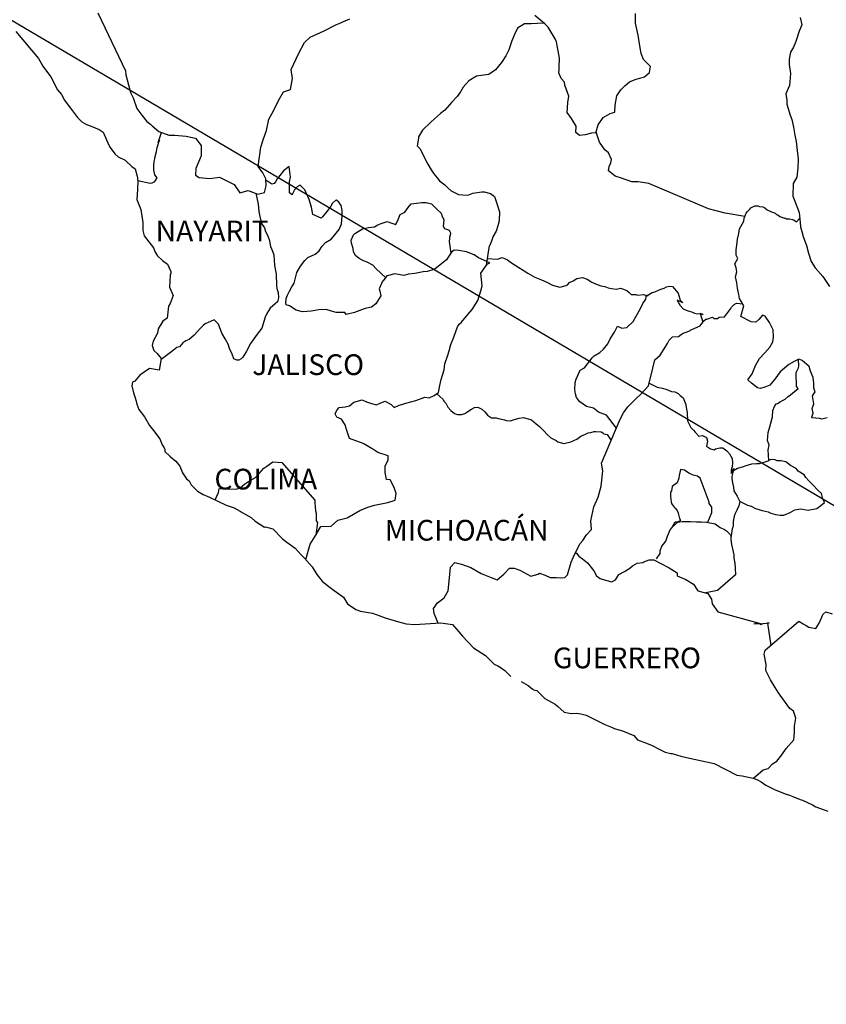
# Model space of a CAD drawing. Extents: x 468309 to 470709, y 2853246 to 2855046.
# Drawn here: x 470389 to 470482, y 2854678 to 2854792 of the extents above; entities that cross this region are included whole.
import ezdxf

# ---------------------------------------------------------------- set-up
doc = ezdxf.new("R2010")
doc.units = 0
doc.header["$LTSCALE"] = 40
doc.layers.add('Lomo', color=7, linetype='Continuous')
doc.styles.add('ROMANS', font='romans.shx', dxfattribs={"height": 2})

msp = doc.modelspace()

# ---------------------------------------------------------------- linework, layer by layer
at = {"layer": 'Lomo'}
msp.add_line((470352.03, 2854813.71, -11.67), (470591.6, 2854672.3, -9.35), dxfattribs=at)
at = {"layer": 'Lomo', "color": 5, "linetype": 'Continuous'}
for p, q in [((470388.61, 2854791.08, -11.67), (470391.25, 2854787.97, -11.67)), ((470391.25, 2854787.97, -11.67), (470391.56, 2854787.43, -11.67)), ((470391.56, 2854787.43, -11.67), (470391.75, 2854787.08, -11.67)), ((470391.75, 2854787.08, -11.67), (470392.19, 2854786.49, -11.67)), ((470392.19, 2854786.49, -11.67), (470392.68, 2854785.86, -11.67)), ((470392.68, 2854785.86, -11.67), (470393.46, 2854784.32, -11.67)), ((470393.46, 2854784.32, -11.67), (470393.91, 2854783.78, -11.67)), ((470393.91, 2854783.78, -11.67), (470394.26, 2854783.14, -11.67)), ((470394.26, 2854783.14, -11.67), (470394.55, 2854782.7, -11.67)), ((470394.55, 2854782.7, -11.67), (470395.18, 2854781.9, -11.67)), ((470395.18, 2854781.9, -11.67), (470395.43, 2854781.61, -11.67)), ((470395.43, 2854781.61, -11.67), (470395.78, 2854781.12, -11.67)), ((470395.78, 2854781.12, -11.67), (470396.27, 2854780.63, -11.67)), ((470396.27, 2854780.63, -11.67), (470396.8, 2854780.33, -11.67)), ((470396.8, 2854780.33, -11.67), (470397.34, 2854780.13, -11.67)), ((470397.34, 2854780.13, -11.67), (470398.28, 2854779.74, -11.67)), ((470398.28, 2854779.74, -11.67), (470398.72, 2854779.44, -11.67)), ((470398.72, 2854779.44, -11.67), (470399.4, 2854777.91, -11.67)), ((470399.4, 2854777.91, -11.67), (470399.55, 2854777.67, -11.67)), ((470399.55, 2854777.67, -11.67), (470400.09, 2854776.92, -11.67)), ((470400.09, 2854776.92, -11.67), (470400.49, 2854776.58, -11.67)), ((470400.49, 2854776.58, -11.67), (470401.27, 2854776.19, -11.67)), ((470401.27, 2854776.19, -11.67), (470402.06, 2854775.45, -11.67)), ((470402.06, 2854775.45, -11.67), (470402.45, 2854775.2, -11.67)), ((470402.45, 2854775.2, -11.67), (470402.7, 2854774.17, -11.67)), ((470402.7, 2854774.17, -11.67), (470402.7, 2854773.97, -11.67)), ((470402.7, 2854773.97, -11.67), (470402.74, 2854773.82, -11.67)), ((470402.74, 2854773.82, -11.67), (470402.7, 2854772.78, -11.67)), ((470402.74, 2854773.82, -11.67), (470402.74, 2854773.82, -11.67)), ((470402.7, 2854772.78, -11.67), (470402.65, 2854771.65, -11.67)), ((470402.65, 2854771.65, -11.67), (470403.09, 2854770.47, -11.67)), ((470403.09, 2854770.47, -11.67), (470403.34, 2854768.98, -11.67)), ((470403.34, 2854768.98, -11.67), (470403.34, 2854768.05, -11.67)), ((470403.34, 2854768.05, -11.67), (470403.39, 2854767.75, -11.67)), ((470403.39, 2854767.75, -11.67), (470403.49, 2854767.41, -11.67)), ((470403.49, 2854767.41, -11.67), (470404.03, 2854766.72, -11.67)), ((470404.03, 2854766.72, -11.67), (470404.57, 2854766.02, -11.67)), ((470404.57, 2854766.02, -11.67), (470404.77, 2854765.53, -11.67)), ((470404.77, 2854765.53, -11.67), (470405.01, 2854765.09, -11.67)), ((470405.01, 2854765.09, -11.67), (470405.6, 2854764.55, -11.67)), ((470405.6, 2854764.55, -11.67), (470406.18, 2854764.15, -11.67)), ((470406.18, 2854764.15, -11.67), (470406.58, 2854763.31, -11.67)), ((470406.58, 2854763.31, -11.67), (470406.58, 2854763.11, -11.67)), ((470406.49, 2854762.87, -11.67), (470406.43, 2854761.49, -11.67)), ((470406.58, 2854763.11, -11.67), (470406.49, 2854762.87, -11.67)), ((470406.43, 2854761.49, -11.67), (470406.83, 2854760.5, -11.67)), ((470406.73, 2854760.2, -11.67), (470406.49, 2854759.57, -11.67)), ((470406.83, 2854760.5, -11.67), (470406.73, 2854760.2, -11.67)), ((470406.29, 2854759.26, -11.67), (470406.14, 2854757.89, -11.67)), ((470406.49, 2854759.57, -11.67), (470406.29, 2854759.26, -11.67)), ((470405.66, 2854757.54, -11.67), (470405.12, 2854756.65, -11.67)), ((470406.14, 2854757.89, -11.67), (470405.66, 2854757.54, -11.67)), ((470405.12, 2854756.65, -11.67), (470405.02, 2854756.15, -11.67)), ((470404.53, 2854755.22, -11.67), (470404.39, 2854754.72, -11.67)), ((470405.02, 2854756.15, -11.67), (470404.53, 2854755.22, -11.67)), ((470404.39, 2854754.72, -11.67), (470404.59, 2854754.14, -11.67)), ((470404.59, 2854754.14, -11.67), (470404.98, 2854753.79, -11.67)), ((470404.98, 2854753.79, -11.67), (470405.47, 2854753.2, -11.67)), ((470405.47, 2854753.2, -11.67), (470405.22, 2854751.87, -11.67)), ((470404.09, 2854752.06, -11.67), (470402.97, 2854751.27, -11.67)), ((470405.22, 2854751.87, -11.67), (470404.09, 2854752.06, -11.67)), ((470402.97, 2854751.27, -11.67), (470402.39, 2854750.58, -11.67)), ((470402.97, 2854751.27, -11.67), (470402.97, 2854751.27, -11.67)), ((470402.14, 2854750.48, -11.67), (470402.05, 2854750.04, -11.67)), ((470402.05, 2854750.04, -11.67), (470402.24, 2854749.24, -11.67)), ((470402.39, 2854750.58, -11.67), (470402.14, 2854750.48, -11.67)), ((470402.24, 2854749.24, -11.67), (470402.44, 2854748.65, -11.67)), ((470402.44, 2854748.65, -11.67), (470402.54, 2854748.26, -11.67)), ((470402.54, 2854748.26, -11.67), (470402.64, 2854747.91, -11.67)), ((470402.64, 2854747.91, -11.67), (470402.88, 2854747.32, -11.67)), ((470402.88, 2854747.32, -11.67), (470403.52, 2854746.44, -11.67)), ((470403.52, 2854746.44, -11.67), (470404.11, 2854745.45, -11.67)), ((470404.11, 2854745.45, -11.67), (470404.55, 2854744.86, -11.67)), ((470404.55, 2854744.86, -11.67), (470405.29, 2854743.92, -11.67)), ((470405.29, 2854743.92, -11.67), (470405.58, 2854743.23, -11.67)), ((470405.58, 2854743.23, -11.67), (470405.77, 2854742.93, -11.67)), ((470405.77, 2854742.93, -11.67), (470405.88, 2854742.69, -11.67)), ((470405.88, 2854742.69, -11.67), (470405.88, 2854742.44, -11.67)), ((470405.88, 2854742.44, -11.67), (470406.51, 2854741.85, -11.67)), ((470406.51, 2854741.85, -11.67), (470407.15, 2854741.31, -11.67)), ((470407.15, 2854741.31, -11.67), (470407.6, 2854740.76, -11.67)), ((470407.6, 2854740.76, -11.67), (470407.94, 2854739.97, -11.67)), ((470407.94, 2854739.97, -11.67), (470408.38, 2854739.29, -11.67)), ((470408.38, 2854739.29, -11.67), (470408.68, 2854739.04, -11.67)), ((470408.68, 2854739.04, -11.67), (470408.92, 2854738.59, -11.67)), ((470408.92, 2854738.59, -11.67), (470409.66, 2854737.85, -11.67)), ((470409.66, 2854737.85, -11.67), (470410.3, 2854737.46, -11.67)), ((470410.3, 2854737.46, -11.67), (470411.03, 2854737.16, -11.67)), ((470411.03, 2854737.16, -11.67), (470412.99, 2854736.23, -11.67)), ((470412.99, 2854736.23, -11.67), (470413.92, 2854735.93, -11.67)), ((470412.99, 2854736.23, -11.67), (470412.99, 2854736.23, -11.67)), ((470413.92, 2854735.93, -11.67), (470414.61, 2854735.54, -11.67)), ((470414.61, 2854735.54, -11.67), (470414.85, 2854735.39, -11.67)), ((470414.85, 2854735.39, -11.67), (470415.88, 2854734.8, -11.67)), ((470415.88, 2854734.8, -11.67), (470416.33, 2854734.36, -11.67)), ((470416.33, 2854734.36, -11.67), (470417.41, 2854733.67, -11.67)), ((470417.41, 2854733.67, -11.67), (470417.55, 2854733.71, -11.67)), ((470417.55, 2854733.71, -11.67), (470418.39, 2854733.47, -11.67)), ((470417.55, 2854733.71, -11.67), (470417.55, 2854733.71, -11.67)), ((470418.39, 2854733.47, -11.67), (470419.51, 2854732.34, -11.67)), ((470419.51, 2854732.34, -11.67), (470420, 2854731.94, -11.67)), ((470420, 2854731.94, -11.67), (470420.98, 2854731.26, -11.67)), ((470420.98, 2854731.26, -11.67), (470421.67, 2854730.46, -11.67)), ((470421.67, 2854730.46, -11.67), (470422.06, 2854730.07, -11.67)), ((470422.06, 2854730.07, -11.67), (470422.94, 2854729.08, -11.67)), ((470422.94, 2854729.08, -11.67), (470423.49, 2854728.2, -11.67)), ((470423.49, 2854728.2, -11.67), (470424.08, 2854727.4, -11.67)), ((470424.08, 2854727.4, -11.67), (470424.71, 2854726.91, -11.67)), ((470424.71, 2854726.91, -11.67), (470425.5, 2854726.32, -11.67)), ((470425.5, 2854726.32, -11.67), (470426.58, 2854725.58, -11.67)), ((470426.58, 2854725.58, -11.67), (470427.02, 2854724.79, -11.67)), ((470427.02, 2854724.79, -11.67), (470428, 2854724.15, -11.67)), ((470428, 2854724.15, -11.67), (470428.54, 2854723.96, -11.67)), ((470428.54, 2854723.96, -11.67), (470429.91, 2854723.71, -11.67)), ((470429.91, 2854723.71, -11.67), (470430.79, 2854723.41, -11.67)), ((470430.79, 2854723.41, -11.67), (470431.38, 2854723.17, -11.67)), ((470431.38, 2854723.17, -11.67), (470432.81, 2854722.73, -11.67)), ((470432.81, 2854722.73, -11.67), (470433.84, 2854722.48, -11.67)), ((470433.84, 2854722.48, -11.67), (470434.77, 2854722.38, -11.67)), ((470434.77, 2854722.38, -11.67), (470436.04, 2854722.48, -11.67)), ((470436.04, 2854722.48, -11.67), (470437.85, 2854722.58, -11.67)), ((470437.85, 2854722.58, -11.67), (470439.18, 2854722.39, -11.67)), ((470439.18, 2854722.39, -11.67), (470439.91, 2854721.55, -11.67)), ((470439.91, 2854721.55, -11.67), (470440.36, 2854721.05, -11.67)), ((470440.36, 2854721.05, -11.67), (470441.63, 2854719.68, -11.67)), ((470441.63, 2854719.68, -11.67), (470443, 2854718.79, -11.67)), ((470443, 2854718.79, -11.67), (470444.03, 2854717.8, -11.67)), ((470444.03, 2854717.8, -11.67), (470444.43, 2854717.61, -11.67)), ((470444.43, 2854717.61, -11.67), (470444.82, 2854717.36, -11.67)), ((470444.43, 2854717.61, -11.67), (470444.43, 2854717.61, -11.67)), ((470444.82, 2854717.36, -11.67), (470445.26, 2854717.06, -11.67)), ((470445.26, 2854717.06, -11.67), (470445.36, 2854716.96, -11.67)), ((470445.36, 2854716.96, -11.67), (470445.5, 2854716.81, -11.67)), ((470445.5, 2854716.81, -11.67), (470445.95, 2854716.38, -11.67)), ((470447.12, 2854715.78, -11.67), (470447.96, 2854715.34, -11.67)), ((470447.96, 2854715.34, -11.67), (470448.21, 2854715.09, -11.67)), ((470448.21, 2854715.09, -11.67), (470448.5, 2854714.9, -11.67)), ((470448.5, 2854714.9, -11.67), (470448.55, 2854714.84, -11.67)), ((470448.55, 2854714.84, -11.67), (470448.94, 2854714.75, -11.67)), ((470448.94, 2854714.75, -11.67), (470449.87, 2854713.81, -11.67)), ((470449.87, 2854713.81, -11.67), (470451.09, 2854713.17, -11.67)), ((470451.09, 2854713.17, -11.67), (470451.34, 2854712.92, -11.67)), ((470451.34, 2854712.92, -11.67), (470452.13, 2854712.24, -11.67)), ((470452.13, 2854712.24, -11.67), (470452.91, 2854712.09, -11.67)), ((470452.91, 2854712.09, -11.67), (470453.5, 2854712.14, -11.67)), ((470453.5, 2854712.14, -11.67), (470454.04, 2854712.04, -11.67)), ((470454.04, 2854712.04, -11.67), (470454.68, 2854711.89, -11.67)), ((470454.68, 2854711.89, -11.67), (470455.75, 2854711.35, -11.67)), ((470455.75, 2854711.35, -11.67), (470456.83, 2854710.81, -11.67)), ((470456.83, 2854710.81, -11.67), (470457.81, 2854710.42, -11.67)), ((470457.81, 2854710.42, -11.67), (470457.91, 2854710.37, -11.67)), ((470457.91, 2854710.37, -11.67), (470458.89, 2854710.07, -11.67)), ((470458.89, 2854710.07, -11.67), (470460.17, 2854709.53, -11.67)), ((470460.17, 2854709.53, -11.67), (470460.61, 2854709.04, -11.67)), ((470460.61, 2854709.04, -11.67), (470461.64, 2854708.64, -11.67)), ((470461.64, 2854708.64, -11.67), (470462.32, 2854708.4, -11.67)), ((470462.32, 2854708.4, -11.67), (470463.06, 2854708, -11.67)), ((470463.06, 2854708, -11.67), (470463.8, 2854707.61, -11.67)), ((470463.8, 2854707.61, -11.67), (470464.48, 2854707.46, -11.67)), ((470464.48, 2854707.46, -11.67), (470464.63, 2854707.46, -11.67)), ((470464.63, 2854707.46, -11.67), (470465.61, 2854707.16, -11.67)), ((470465.61, 2854707.16, -11.67), (470466.64, 2854706.92, -11.67)), ((470466.64, 2854706.92, -11.67), (470468.6, 2854706.48, -11.67)), ((470468.6, 2854706.48, -11.67), (470469.48, 2854706.28, -11.67)), ((470469.48, 2854706.28, -11.67), (470472.13, 2854704.95, -11.67)), ((470472.13, 2854704.95, -11.67), (470472.72, 2854704.85, -11.67)), ((470472.72, 2854704.85, -11.67), (470473.99, 2854704.6, -11.67)), ((470473.99, 2854704.6, -11.67), (470474.49, 2854704.41, -11.67)), ((470474.49, 2854704.41, -11.67), (470474.92, 2854704.17, -11.67)), ((470474.92, 2854704.17, -11.67), (470475.46, 2854703.77, -11.67)), ((470475.46, 2854703.77, -11.67), (470476.54, 2854703.23, -11.67)), ((470476.54, 2854703.23, -11.67), (470477.82, 2854702.74, -11.67)), ((470477.82, 2854702.74, -11.67), (470478.21, 2854702.64, -11.67)), ((470478.21, 2854702.64, -11.67), (470478.6, 2854702.49, -11.67)), ((470478.6, 2854702.49, -11.67), (470479.43, 2854702.14, -11.67)), ((470479.43, 2854702.14, -11.67), (470479.73, 2854702.05, -11.67)), ((470479.73, 2854702.05, -11.67), (470480.86, 2854701.51, -11.67)), ((470480.86, 2854701.51, -11.67), (470481.25, 2854701.26, -11.67)), ((470481.25, 2854701.26, -11.67), (470482.23, 2854700.91, -11.67)), ((470482.23, 2854700.91, -11.67), (470482.67, 2854700.77, -11.67))]:
    msp.add_line(p, q, dxfattribs=at)
at = {"layer": 'Lomo', "color": 7, "linetype": 'Continuous'}
for p, q in [((470419.63, 2854774.97, -11.67), (470419.19, 2854774.43, -11.67)), ((470420.27, 2854775.47, -11.67), (470419.63, 2854774.97, -11.67)), ((470420.42, 2854774.23, -11.67), (470420.27, 2854775.47, -11.67)), ((470418.25, 2854773.4, -11.67), (470417.58, 2854773.89, -11.67)), ((470418.55, 2854773.49, -11.67), (470418.25, 2854773.4, -11.67)), ((470418.7, 2854773.69, -11.67), (470418.55, 2854773.49, -11.67)), ((470418.89, 2854774.03, -11.67), (470418.7, 2854773.69, -11.67)), ((470419.19, 2854774.43, -11.67), (470418.89, 2854774.03, -11.67)), ((470420.32, 2854773.69, -11.67), (470420.42, 2854774.23, -11.67)), ((470420.32, 2854773.19, -11.67), (470420.32, 2854773.69, -11.67)), ((470420.32, 2854772.41, -11.67), (470420.32, 2854773.19, -11.67)), ((470420.61, 2854772.16, -11.67), (470420.32, 2854772.41, -11.67)), ((470420.91, 2854772.75, -11.67), (470420.61, 2854772.21, -11.67)), ((470421.2, 2854773.09, -11.67), (470420.91, 2854772.75, -11.67)), ((470421.55, 2854773.3, -11.67), (470421.2, 2854773.09, -11.67)), ((470422.09, 2854772.75, -11.67), (470421.55, 2854773.3, -11.67)), ((470422.58, 2854771.62, -11.67), (470422.09, 2854772.75, -11.67)), ((470420.61, 2854772.21, -11.67), (470420.61, 2854772.16, -11.67)), ((470422.87, 2854770.73, -11.67), (470422.58, 2854771.62, -11.67)), ((470425.28, 2854771.21, -11.67), (470425.09, 2854770.87, -11.67)), ((470425.63, 2854771.51, -11.67), (470425.28, 2854771.21, -11.67)), ((470425.77, 2854771.56, -11.67), (470425.63, 2854771.51, -11.67)), ((470426.02, 2854771.31, -11.67), (470425.77, 2854771.56, -11.67)), ((470426.31, 2854770.92, -11.67), (470426.02, 2854771.31, -11.67)), ((470423.03, 2854769.89, -11.67), (470422.87, 2854770.73, -11.67)), ((470424.79, 2854770.43, -11.67), (470424.15, 2854769.64, -11.67)), ((470425.09, 2854770.87, -11.67), (470424.79, 2854770.43, -11.67)), ((470426.41, 2854770.38, -11.67), (470426.31, 2854770.92, -11.67)), ((470426.41, 2854769.69, -11.67), (470426.41, 2854770.38, -11.67)), ((470423.96, 2854769.49, -11.67), (470423.03, 2854769.89, -11.67)), ((470424.15, 2854769.64, -11.67), (470423.96, 2854769.49, -11.67)), ((470426.32, 2854768.8, -11.67), (470426.41, 2854769.69, -11.67)), ((470425.38, 2854767.32, -11.67), (470426.07, 2854768.15, -11.67)), ((470426.07, 2854768.15, -11.67), (470426.32, 2854768.8, -11.67)), ((470424.11, 2854766.24, -11.67), (470424.5, 2854766.64, -11.67)), ((470424.5, 2854766.64, -11.67), (470425.14, 2854767.03, -11.67)), ((470425.14, 2854767.03, -11.67), (470425.38, 2854767.32, -11.67)), ((470423.27, 2854765.31, -11.67), (470423.76, 2854765.7, -11.67)), ((470423.76, 2854765.7, -11.67), (470424.11, 2854766.24, -11.67)), ((470439.09, 2854765.53, -11.67), (470438.69, 2854764.94, -11.67)), ((470439.38, 2854765.77, -11.67), (470439.09, 2854765.53, -11.67)), ((470439.92, 2854765.72, -11.67), (470439.38, 2854765.77, -11.67)), ((470440.81, 2854765.57, -11.67), (470439.92, 2854765.72, -11.67)), ((470441.69, 2854765.22, -11.67), (470440.81, 2854765.57, -11.67)), ((470421.6, 2854763.93, -11.67), (470422.1, 2854764.57, -11.67)), ((470422.1, 2854764.57, -11.67), (470422.44, 2854764.91, -11.67)), ((470422.44, 2854764.91, -11.67), (470423.27, 2854765.31, -11.67)), ((470438.49, 2854764.64, -11.67), (470437.17, 2854763.61, -11.67)), ((470438.69, 2854764.94, -11.67), (470438.49, 2854764.64, -11.67)), ((470442.18, 2854764.88, -11.67), (470441.69, 2854765.22, -11.67)), ((470443.51, 2854764.28, -11.67), (470442.18, 2854764.88, -11.67)), ((470420.87, 2854761.95, -11.67), (470421.16, 2854763.19, -11.67)), ((470421.16, 2854763.19, -11.67), (470421.6, 2854763.93, -11.67)), ((470435.8, 2854763.26, -11.67), (470434.81, 2854763.07, -11.67)), ((470436.24, 2854763.31, -11.67), (470435.8, 2854763.26, -11.67)), ((470436.78, 2854763.46, -11.67), (470436.24, 2854763.31, -11.67)), ((470437.17, 2854763.61, -11.67), (470436.78, 2854763.46, -11.67)), ((470437.17, 2854763.61, -11.67), (470437.17, 2854763.61, -11.67)), ((470442.47, 2854763.11, -11.67), (470443.21, 2854764.14, -11.67)), ((470443.21, 2854764.14, -11.67), (470443.51, 2854764.28, -11.67)), ((470431.08, 2854762.19, -11.67), (470430.98, 2854761.89, -11.67)), ((470431.14, 2854762.23, -11.67), (470431.08, 2854762.19, -11.67)), ((470431.57, 2854762.78, -11.67), (470431.14, 2854762.23, -11.67)), ((470431.77, 2854762.83, -11.67), (470431.57, 2854762.78, -11.67)), ((470432.51, 2854763.02, -11.67), (470431.77, 2854762.83, -11.67)), ((470433.54, 2854762.83, -11.67), (470432.51, 2854763.02, -11.67)), ((470434.08, 2854762.97, -11.67), (470433.54, 2854762.83, -11.67)), ((470434.81, 2854763.07, -11.67), (470434.08, 2854762.97, -11.67)), ((470442.63, 2854761.63, -11.67), (470442.47, 2854763.11, -11.67)), ((470420.08, 2854760.57, -11.67), (470420.33, 2854761.02, -11.67)), ((470420.33, 2854761.02, -11.67), (470420.57, 2854761.51, -11.67)), ((470420.57, 2854761.51, -11.67), (470420.87, 2854761.95, -11.67)), ((470430.98, 2854761.89, -11.67), (470430.69, 2854761.3, -11.67)), ((470430.69, 2854761.3, -11.67), (470430.74, 2854761.15, -11.67)), ((470430.74, 2854761.15, -11.67), (470430.89, 2854760.46, -11.67)), ((470442.14, 2854759.95, -11.67), (470442.47, 2854761.04, -11.67)), ((470442.47, 2854761.04, -11.67), (470442.63, 2854761.63, -11.67)), ((470419.89, 2854759.69, -11.67), (470419.93, 2854760.04, -11.67)), ((470419.93, 2854760.18, -11.67), (470420.08, 2854760.57, -11.67)), ((470419.93, 2854760.04, -11.67), (470419.93, 2854760.18, -11.67)), ((470430.89, 2854760.46, -11.67), (470430.3, 2854759.53, -11.67)), ((470441.45, 2854758.91, -11.67), (470442.14, 2854759.95, -11.67)), ((470419.93, 2854759.44, -11.67), (470419.89, 2854759.69, -11.67)), ((470420.33, 2854759.3, -11.67), (470419.93, 2854759.44, -11.67)), ((470421.07, 2854758.8, -11.67), (470420.33, 2854759.3, -11.67)), ((470421.8, 2854758.61, -11.67), (470421.07, 2854758.8, -11.67)), ((470422.84, 2854758.7, -11.67), (470421.8, 2854758.61, -11.67)), ((470423.72, 2854758.85, -11.67), (470422.84, 2854758.7, -11.67)), ((470424.55, 2854758.89, -11.67), (470423.72, 2854758.85, -11.67)), ((470425.19, 2854758.69, -11.67), (470424.55, 2854758.89, -11.67)), ((470425.73, 2854758.55, -11.67), (470425.19, 2854758.69, -11.67)), ((470429.07, 2854758.99, -11.67), (470427.84, 2854758.55, -11.67)), ((470429.81, 2854759.18, -11.67), (470429.07, 2854758.99, -11.67)), ((470430.3, 2854759.53, -11.67), (470429.81, 2854759.18, -11.67)), ((470440.96, 2854758.32, -11.67), (470441.45, 2854758.91, -11.67)), ((470426.71, 2854758.55, -11.67), (470425.73, 2854758.55, -11.67)), ((470426.71, 2854758.55, -11.67), (470426.71, 2854758.55, -11.67)), ((470426.86, 2854758.3, -11.67), (470426.71, 2854758.55, -11.67)), ((470427.84, 2854758.55, -11.67), (470426.86, 2854758.3, -11.67)), ((470440.22, 2854757.44, -11.67), (470440.96, 2854758.32, -11.67)), ((470439.34, 2854755.67, -11.67), (470439.78, 2854756.9, -11.67)), ((470439.78, 2854756.9, -11.67), (470439.97, 2854757.19, -11.67)), ((470439.97, 2854757.19, -11.67), (470440.22, 2854757.44, -11.67)), ((470438.99, 2854754.83, -11.67), (470439.34, 2854755.67, -11.67)), ((470438.65, 2854753.59, -11.67), (470438.8, 2854754.09, -11.67)), ((470438.8, 2854754.09, -11.67), (470438.99, 2854754.83, -11.67)), ((470438.31, 2854752.61, -11.67), (470438.65, 2854753.59, -11.67)), ((470437.87, 2854750.79, -11.67), (470438.21, 2854751.92, -11.67)), ((470438.21, 2854751.92, -11.67), (470438.31, 2854752.61, -11.67)), ((470437.72, 2854750.1, -11.67), (470437.87, 2854750.79, -11.67)), ((470437.57, 2854749.26, -11.67), (470437.72, 2854750.1, -11.67)), ((470427.76, 2854748.14, -11.67), (470428.74, 2854748.44, -11.67)), ((470428.74, 2854748.44, -11.67), (470429.23, 2854748.19, -11.67)), ((470434.93, 2854748.33, -11.67), (470436, 2854748.72, -11.67)), ((470436, 2854748.72, -11.67), (470436.49, 2854748.67, -11.67)), ((470436.49, 2854748.67, -11.67), (470437.08, 2854748.92, -11.67)), ((470437.08, 2854748.92, -11.67), (470437.57, 2854749.26, -11.67)), ((470425.69, 2854747.01, -11.67), (470425.84, 2854747.26, -11.67)), ((470425.84, 2854747.26, -11.67), (470426.08, 2854747.55, -11.67)), ((470426.08, 2854747.55, -11.67), (470426.77, 2854747.6, -11.67)), ((470426.77, 2854747.6, -11.67), (470427.27, 2854747.75, -11.67)), ((470427.27, 2854747.75, -11.67), (470427.76, 2854748.14, -11.67)), ((470429.23, 2854748.19, -11.67), (470429.81, 2854747.99, -11.67)), ((470429.81, 2854747.99, -11.67), (470430.4, 2854747.84, -11.67)), ((470430.4, 2854747.84, -11.67), (470430.9, 2854748.09, -11.67)), ((470430.9, 2854748.09, -11.67), (470431.38, 2854748.28, -11.67)), ((470431.38, 2854748.28, -11.67), (470432.08, 2854747.89, -11.67)), ((470432.08, 2854747.89, -11.67), (470432.42, 2854747.54, -11.67)), ((470432.42, 2854747.54, -11.67), (470433.01, 2854747.79, -11.67)), ((470433.01, 2854747.79, -11.67), (470433.45, 2854747.93, -11.67)), ((470433.45, 2854747.93, -11.67), (470433.79, 2854748.04, -11.67)), ((470433.79, 2854748.04, -11.67), (470434.93, 2854748.33, -11.67)), ((470425.59, 2854746.81, -11.67), (470425.69, 2854747.01, -11.67)), ((470425.79, 2854746.42, -11.67), (470425.59, 2854746.81, -11.67)), ((470426.33, 2854746.17, -11.67), (470425.79, 2854746.42, -11.67)), ((470426.77, 2854745.53, -11.67), (470426.33, 2854746.17, -11.67)), ((470426.92, 2854744.99, -11.67), (470426.77, 2854745.53, -11.67)), ((470427.27, 2854743.95, -11.67), (470426.92, 2854744.99, -11.67)), ((470428.84, 2854743.36, -11.67), (470427.27, 2854743.95, -11.67)), ((470429.97, 2854742.71, -11.67), (470428.84, 2854743.36, -11.67)), ((470430.56, 2854742.32, -11.67), (470429.97, 2854742.71, -11.67)), ((470431.73, 2854741.92, -11.67), (470430.56, 2854742.32, -11.67)), ((470431.73, 2854741.48, -11.67), (470431.73, 2854741.92, -11.67)), ((470416.81, 2854739.88, -11.67), (470417.35, 2854740.52, -11.67)), ((470417.35, 2854740.52, -11.67), (470417.7, 2854740.76, -11.67)), ((470417.7, 2854740.76, -11.67), (470418.38, 2854741.25, -11.67)), ((470418.38, 2854741.25, -11.67), (470419.41, 2854741.15, -11.67)), ((470419.41, 2854741.15, -11.67), (470423.25, 2854736.81, -11.67)), ((470431.39, 2854740.74, -11.67), (470431.73, 2854741.48, -11.67)), ((470431.39, 2854740, -11.67), (470431.39, 2854740.74, -11.67)), ((470415.68, 2854739.04, -11.67), (470416.37, 2854739.43, -11.67)), ((470416.37, 2854739.43, -11.67), (470416.81, 2854739.88, -11.67)), ((470431.54, 2854739.21, -11.67), (470431.39, 2854740, -11.67)), ((470431.98, 2854739.16, -11.67), (470431.54, 2854739.21, -11.67)), ((470412.1, 2854737.71, -11.67), (470412.15, 2854738.16, -11.67)), ((470412.15, 2854738.16, -11.67), (470412.78, 2854738.11, -11.67)), ((470412.78, 2854738.11, -11.67), (470413.42, 2854738.11, -11.67)), ((470413.42, 2854738.11, -11.67), (470414.15, 2854738.06, -11.67)), ((470414.15, 2854738.06, -11.67), (470414.6, 2854738.25, -11.67)), ((470414.6, 2854738.25, -11.67), (470415.09, 2854738.65, -11.67)), ((470415.09, 2854738.65, -11.67), (470415.68, 2854739.04, -11.67)), ((470432.43, 2854738.27, -11.67), (470431.98, 2854739.16, -11.67)), ((470432.68, 2854737.59, -11.67), (470432.43, 2854738.27, -11.67)), ((470411.71, 2854736.84, -11.67), (470412.1, 2854737.71, -11.67)), ((470432.53, 2854736.79, -11.67), (470432.68, 2854737.59, -11.67)), ((470423.25, 2854736.81, -11.67), (470423.25, 2854736.46, -11.67)), ((470423.25, 2854736.46, -11.67), (470423.29, 2854736.07, -11.67)), ((470423.29, 2854736.07, -11.67), (470423.34, 2854735.58, -11.67)), ((470428.45, 2854735.62, -11.67), (470429.38, 2854736.01, -11.67)), ((470429.38, 2854736.01, -11.67), (470430.17, 2854736.21, -11.67)), ((470430.17, 2854736.21, -11.67), (470431.69, 2854736.55, -11.67)), ((470431.69, 2854736.55, -11.67), (470432.53, 2854736.79, -11.67)), ((470423.34, 2854735.58, -11.67), (470423.39, 2854735.28, -11.67)), ((470423.39, 2854735.28, -11.67), (470423.39, 2854735.09, -11.67)), ((470423.39, 2854735.09, -11.67), (470423.39, 2854734.39, -11.67)), ((470425.89, 2854734.49, -11.67), (470426.98, 2854734.74, -11.67)), ((470426.98, 2854734.74, -11.67), (470428.45, 2854735.62, -11.67)), ((470423.29, 2854732.62, -11.67), (470423.93, 2854733.75, -11.67)), ((470423.54, 2854734.2, -11.67), (470423.35, 2854732.73, -11.67)), ((470423.39, 2854734.39, -11.67), (470423.54, 2854734.2, -11.67)), ((470423.93, 2854733.75, -11.67), (470425.12, 2854733.8, -11.67)), ((470425.12, 2854733.8, -11.67), (470425.89, 2854734.49, -11.67)), ((470422.71, 2854731.69, -11.67), (470423.29, 2854732.62, -11.67)), ((470422.19, 2854729.93, -11.67), (470422.71, 2854731.69, -11.67))]:
    msp.add_line(p, q, dxfattribs=at)
at = {"layer": 'Lomo', "color": 7, "linetype": 'Continuous', "elevation": -11.67}
for points in [[(470398.11, 2854793.25), (470401.31, 2854786.53), (470401.35, 2854786.09), (470401.65, 2854784.91), (470401.9, 2854784.02), (470402.19, 2854783.43), (470402.63, 2854782.19), (470403.22, 2854781.41), (470403.81, 2854780.67), (470404.26, 2854780.32), (470404.4, 2854780.17), (470405.19, 2854779.53), (470406.32, 2854779.08), (470407.05, 2854779.08), (470408.33, 2854778.98), (470409.42, 2854778.73), (470410.1, 2854777.89), (470410.1, 2854776.71), (470409.46, 2854775.23), (470409.42, 2854774.44), (470409.86, 2854774.2), (470411.08, 2854774.05), (470412.21, 2854774.24), (470413.89, 2854773.36), (470414.57, 2854772.42), (470415.51, 2854772.66), (470416.63, 2854772.27), (470417.42, 2854772.46), (470417.62, 2854773.2), (470417.57, 2854774.03), (470417.23, 2854774.73), (470416.68, 2854775.47), (470416.98, 2854777.69), (470417.32, 2854778.67), (470417.66, 2854779.61), (470417.91, 2854780.94), (470418.45, 2854781.92), (470419.03, 2854783.11), (470419.62, 2854784.09), (470420.41, 2854784.38), (470420.65, 2854785.67), (470420.51, 2854786.7), (470421.39, 2854788.58), (470422.03, 2854789.81), (470422.72, 2854790.44), (470424.34, 2854791.18), (470425.61, 2854791.82), (470427.28, 2854792.56)], [(470473.05, 2854769.65), (470470.76, 2854770.06), (470469.73, 2854770.31), (470468.84, 2854770.55), (470461.91, 2854773.48), (470460.69, 2854773.68), (470459.95, 2854773.68), (470458.77, 2854774.12), (470458.04, 2854774.32), (470457.25, 2854774.96), (470457.34, 2854775.45), (470457.54, 2854775.9), (470457.59, 2854776.25), (470457.25, 2854777.03), (470456.81, 2854777.38), (470456.22, 2854778.27), (470455.87, 2854779.3), (470455.92, 2854779.35), (470455.28, 2854779.3), (470454.54, 2854779.11), (470453.9, 2854779.06), (470453.47, 2854779.4), (470453.51, 2854780.14), (470452.97, 2854781.03), (470452.48, 2854781.72), (470452.53, 2854782.86), (470452.67, 2854783.6), (470452.18, 2854784.88), (470452.14, 2854785.22), (470451.79, 2854785.67), (470451.49, 2854786.31), (470451.54, 2854786.65), (470451.54, 2854786.95), (470451.59, 2854787.99), (470451.25, 2854789.91), (470451.09, 2854790.25), (470450.26, 2854791.59), (470450.11, 2854791.74), (470449.87, 2854791.98), (470448.71, 2854792.94)], [(470455.77, 2854779.34), (470456.07, 2854780.28), (470456.65, 2854781.12), (470457.44, 2854781.61), (470457.98, 2854781.76), (470458.03, 2854782.55), (470458.22, 2854783.64), (470458.67, 2854784.32), (470459.16, 2854784.82), (470459.7, 2854785.26), (470460.33, 2854785.55), (470461.42, 2854785.85), (470462.01, 2854786.35), (470462.1, 2854787.03), (470461.32, 2854787.87), (470461.02, 2854788.56), (470460.83, 2854789.65), (470460.68, 2854790.68), (470460.38, 2854792.06), (470460.38, 2854793.19)], [(470449.78, 2854792.06), (470448.3, 2854791.98), (470447.51, 2854791.98), (470446.73, 2854791.49), (470446.38, 2854790.75), (470446.04, 2854790.01), (470445.7, 2854788.98), (470445.36, 2854788.29), (470444.87, 2854787.5), (470444.18, 2854786.67), (470443.39, 2854786.12), (470442.51, 2854785.98), (470441.97, 2854785.93), (470441.08, 2854785.39), (470440.44, 2854784.65), (470440.11, 2854784.11), (470439.71, 2854783.56), (470439.07, 2854782.88), (470438.29, 2854781.99), (470437.8, 2854781.59), (470437.11, 2854780.96), (470436.67, 2854780.61), (470435.73, 2854779.68), (470435.24, 2854778.89), (470435.24, 2854778.75), (470435.1, 2854777.86), (470435.44, 2854777.51), (470435.93, 2854776.47), (470436.33, 2854775.73), (470436.72, 2854775.09), (470437.02, 2854774.6), (470437.41, 2854774.16), (470437.7, 2854773.81), (470438.29, 2854773.32), (470438.64, 2854772.97), (470439.03, 2854772.62), (470439.42, 2854772.43), (470439.87, 2854772.23), (470440.4, 2854772.18), (470440.95, 2854772.13), (470441.54, 2854772.37), (470442.57, 2854772.52), (470442.86, 2854772.52), (470443.6, 2854772.32), (470444.04, 2854771.98), (470444.24, 2854771.39), (470444.63, 2854770.2), (470444.58, 2854769.16), (470444.44, 2854768.57), (470444.24, 2854767.98), (470443.84, 2854767.29), (470443.8, 2854767.05), (470443.51, 2854766.31), (470443.45, 2854766.21), (470443.31, 2854765.57), (470443.1, 2854763.99)], [(470402.74, 2854773.82), (470404.16, 2854773.52), (470404.41, 2854773.56), (470404.71, 2854773.71), (470405, 2854774.16), (470404.7, 2854774.5), (470404.61, 2854775.09), (470404.61, 2854775.63), (470404.65, 2854776.03), (470404.7, 2854776.33), (470404.75, 2854776.62), (470404.9, 2854777.21), (470405, 2854777.66), (470405.24, 2854778.5), (470405.09, 2854778.25), (470405.49, 2854779.41)], [(470416.41, 2854772.35), (470416.69, 2854771.08), (470416.78, 2854770.24), (470416.88, 2854769.65), (470417.08, 2854768.86), (470417.43, 2854768.37), (470417.52, 2854767.93), (470417.72, 2854767.58), (470417.97, 2854766.99), (470418.11, 2854766.2), (470418.36, 2854765.65), (470418.51, 2854765.21), (470418.56, 2854763.98), (470418.76, 2854762.99), (470418.81, 2854761.71), (470418.85, 2854761.31), (470419, 2854760.87), (470419.05, 2854760.23), (470418.91, 2854759.79), (470418.66, 2854759.54), (470418.07, 2854759.06), (470417.68, 2854758.41), (470417.48, 2854758.02), (470417.09, 2854756.74), (470416.55, 2854756.05), (470415.81, 2854754.96), (470415.28, 2854753.98), (470414.89, 2854753.38), (470414.73, 2854753.19), (470414.44, 2854753.04), (470414.2, 2854753.04), (470413.85, 2854753.19), (470413.66, 2854753.73), (470413.36, 2854754.37), (470413.21, 2854754.87), (470412.86, 2854755.51), (470412.47, 2854756.15), (470412.08, 2854757.19), (470411.59, 2854757.68), (470410.56, 2854757.24), (470410.31, 2854757.04), (470410.02, 2854756.74), (470409.28, 2854755.91), (470408.7, 2854755.42), (470408.3, 2854755.27), (470407.96, 2854755.02), (470407.56, 2854754.58), (470407.27, 2854754.49), (470406.68, 2854754.04), (470405.45, 2854753.08)], [(470431.44, 2854762.61), (470430.34, 2854763.62), (470429.95, 2854764.01), (470429.32, 2854764.36), (470428.87, 2854764.51), (470428.38, 2854764.8), (470427.94, 2854765.15), (470427.74, 2854765.59), (470427.69, 2854765.94), (470427.49, 2854766.58), (470427.45, 2854766.92), (470427.74, 2854767.56), (470427.84, 2854767.66), (470428.09, 2854767.81), (470428.77, 2854768.25), (470429.46, 2854768.4), (470430.14, 2854768.45), (470430.54, 2854768.69), (470430.93, 2854768.84), (470431.62, 2854769.09), (470432.06, 2854768.94), (470432.51, 2854768.79), (470432.6, 2854768.69), (470432.8, 2854769.14), (470433.14, 2854769.88), (470433.68, 2854770.16), (470434.07, 2854770.71), (470434.42, 2854771.15), (470435.65, 2854771.3), (470436.14, 2854771.3), (470436.77, 2854771.15), (470437.37, 2854770.51), (470437.86, 2854770.06), (470438, 2854769.67), (470438.2, 2854769.32), (470438.15, 2854768.88), (470438.1, 2854768.54), (470438.25, 2854768.29), (470438.49, 2854768.19), (470438.79, 2854768.09), (470438.94, 2854767.79), (470438.94, 2854767.64), (470438.84, 2854767.25), (470438.84, 2854767.1), (470438.79, 2854766.76), (470439.01, 2854765.41)], [(470482.56, 2854746.33), (470481.97, 2854746.18), (470481.72, 2854746.28), (470480.79, 2854746.33), (470480.79, 2854746.43), (470480.94, 2854746.87), (470480.84, 2854747.42), (470481.04, 2854747.96), (470480.89, 2854748.9), (470481.19, 2854749.34), (470481.03, 2854749.78), (470481.03, 2854750.37), (470481.03, 2854750.37), (470480.94, 2854751.01), (470480.64, 2854751.76), (470480.49, 2854752.3), (470479.66, 2854752.99), (470479.31, 2854753.14), (470478.77, 2854752.85), (470478.14, 2854752.5), (470477.15, 2854751.66), (470476.52, 2854750.82), (470475.93, 2854750.14), (470475.34, 2854749.89), (470474.85, 2854749.74), (470474.51, 2854749.8), (470473.81, 2854750.34), (470473.37, 2854750.73), (470473.87, 2854751.42), (470474.26, 2854752.41), (470474.75, 2854753.2), (470475.34, 2854753.88), (470475.93, 2854754.53), (470476.27, 2854755.16), (470476.37, 2854755.7), (470476.31, 2854756.54), (470475.88, 2854757.38), (470475.38, 2854758.12), (470475.09, 2854758.22), (470474.65, 2854757.73), (470474.31, 2854757.44), (470473.76, 2854757.48), (470472.59, 2854758.08), (470472.93, 2854759.31), (470472.43, 2854760.15), (470472.34, 2854760.64), (470472.19, 2854761.38), (470472.13, 2854761.97), (470471.94, 2854762.66), (470472.13, 2854763.26), (470472.04, 2854763.7), (470471.89, 2854764.2), (470472.24, 2854764.78), (470472.03, 2854765.18), (470472.03, 2854765.82), (470472.13, 2854766.36), (470472.18, 2854767.05), (470472.33, 2854767.69), (470472.43, 2854768.24), (470472.72, 2854768.78), (470472.92, 2854769.12), (470472.97, 2854769.47), (470473.21, 2854770.06), (470473.36, 2854770.25), (470473.61, 2854770.5), (470473.75, 2854770.65), (470473.95, 2854770.8), (470474.2, 2854770.9), (470474.53, 2854770.9), (470474.74, 2854770.84), (470475.13, 2854770.8), (470475.37, 2854770.65), (470475.62, 2854770.45), (470476.21, 2854770.15), (470476.46, 2854770.1), (470476.55, 2854770.05), (470476.7, 2854769.9), (470476.85, 2854769.85), (470477.09, 2854769.66), (470477.63, 2854769.46), (470477.73, 2854769.46), (470477.88, 2854769.41), (470478.22, 2854769.4), (470478.57, 2854769.31), (470478.67, 2854769.26), (470478.86, 2854769.16), (470479.01, 2854769.06), (470479.01, 2854769.06), (470479.39, 2854769.46)], [(470443.21, 2854764.81), (470444.39, 2854764.73), (470444.93, 2854764.93), (470445.57, 2854764.63), (470446.01, 2854764.28), (470446.85, 2854763.74), (470447.39, 2854763.44), (470447.93, 2854763.09), (470448.72, 2854762.65), (470449.5, 2854762.31), (470450.13, 2854762.06), (470450.78, 2854761.71), (470451.61, 2854761.46), (470452.34, 2854761.66), (470452.49, 2854761.76), (470452.74, 2854762.01), (470453.18, 2854762.2), (470453.57, 2854762.5), (470454.26, 2854762.6), (470454.8, 2854762.4), (470455.34, 2854762.05), (470455.74, 2854761.85), (470456.38, 2854761.65), (470456.81, 2854761.56), (470457.21, 2854761.41), (470457.6, 2854761.31), (470458.19, 2854761.25), (470458.63, 2854761.35), (470458.88, 2854761.3), (470459.37, 2854761.11), (470459.66, 2854760.86), (470459.86, 2854760.61), (470460.4, 2854760.61), (470460.65, 2854760.56), (470461.29, 2854760.61), (470461.68, 2854760.51), (470461.83, 2854760.51), (470461.63, 2854760.41), (470461.63, 2854760.46), (470461.93, 2854760.61), (470462.32, 2854760.86), (470462.61, 2854760.95), (470463.3, 2854761.25), (470463.69, 2854761.35), (470463.98, 2854761.5), (470464.33, 2854761.59), (470464.68, 2854761.54), (470465.31, 2854760.8), (470465.41, 2854760.51), (470465.56, 2854759.96), (470465.85, 2854759.67), (470465.21, 2854759.96), (470465.41, 2854759.62), (470465.56, 2854759.37), (470465.91, 2854758.98), (470466.25, 2854758.83), (470466.49, 2854758.73), (470466.99, 2854758.58), (470467.23, 2854758.48), (470467.57, 2854758.38), (470467.77, 2854758.43), (470468.21, 2854758.33), (470468.21, 2854758.33), (470467.86, 2854758.41), (470468.18, 2854757.42)], [(470458.16, 2854745.15), (470457.03, 2854746.66), (470456.09, 2854747.01), (470455.5, 2854747.46), (470454.72, 2854747.66), (470453.93, 2854748.2), (470453.53, 2854748.69), (470453.44, 2854749.14), (470453.34, 2854749.58), (470453.39, 2854750.42), (470453.49, 2854750.81), (470453.68, 2854751.16), (470453.98, 2854751.85), (470454.47, 2854752.14), (470455.35, 2854753.28), (470455.6, 2854753.52), (470456.24, 2854753.92), (470456.68, 2854754.31), (470457.16, 2854754.9), (470457.46, 2854755.49), (470457.95, 2854756.28), (470458.29, 2854756.97), (470458.78, 2854756.72), (470459.37, 2854756.82), (470460.11, 2854757.5), (470460.46, 2854758.1), (470460.95, 2854758.99), (470461.24, 2854759.57), (470461.58, 2854760.07), (470461.63, 2854760.41)], [(470437.51, 2854722.57), (470437.06, 2854723.68), (470437, 2854724.27), (470437.45, 2854724.9), (470438.23, 2854725.5), (470438.68, 2854726.29), (470438.82, 2854727.42), (470438.97, 2854729.04), (470439.46, 2854729.59), (470440.24, 2854729.39), (470441.32, 2854728.99), (470442.5, 2854728.3), (470443.68, 2854727.85), (470444.37, 2854727.56), (470445.15, 2854728.24), (470445.79, 2854728.94), (470446.33, 2854728.94), (470446.97, 2854728.69), (470448.25, 2854728), (470449.09, 2854728.24), (470449.28, 2854728.34), (470449.92, 2854728.1), (470450.51, 2854727.84), (470451.24, 2854727.84), (470451.69, 2854727.79), (470452.18, 2854727.84), (470452.52, 2854728.14), (470452.91, 2854729.62), (470453.31, 2854730.5), (470453.99, 2854731.79), (470454.28, 2854732.13), (470454.72, 2854732.77), (470455.27, 2854733.41), (470455.21, 2854734.39), (470455.56, 2854736.02), (470456.05, 2854737.16), (470456.39, 2854738.44), (470456.58, 2854740.21), (470456.44, 2854741.09), (470458.59, 2854746.17), (470458.99, 2854746.91), (470459.48, 2854747.6), (470460.46, 2854748.59), (470461, 2854749.08), (470461.88, 2854750.06), (470462.38, 2854752.08), (470462.61, 2854753.06), (470463.25, 2854753.61), (470464.09, 2854754.94), (470464.29, 2854755.33), (470464.68, 2854755.72), (470465.37, 2854755.78), (470465.81, 2854756.12), (470466.54, 2854756.37), (470466.89, 2854756.56), (470467.87, 2854757.01), (470468.31, 2854757.59), (470468.51, 2854757.79), (470468.65, 2854757.79), (470469.29, 2854757.99), (470469.44, 2854757.84), (470469.88, 2854757.84), (470470.08, 2854757.99), (470470.67, 2854758.03), (470470.97, 2854758.38), (470471.4, 2854759.02), (470471.5, 2854759.16), (470471.8, 2854759.46), (470472.09, 2854759.61), (470472.79, 2854759.55)], [(470475.81, 2854741.38), (470475.74, 2854742.65), (470475.84, 2854743.18), (470475.68, 2854743.73), (470475.74, 2854744.66), (470475.93, 2854745.31), (470476.23, 2854746.44), (470476.27, 2854747.18), (470476.47, 2854747.67), (470476.67, 2854747.97), (470476.82, 2854748.01), (470477.15, 2854748.21), (470477.4, 2854748.36), (470477.7, 2854748.51), (470478.04, 2854748.8), (470478.34, 2854749), (470479.22, 2854749.74), (470479.02, 2854749.98), (470479.02, 2854750.38), (470478.98, 2854751.12), (470478.98, 2854751.56), (470479.02, 2854751.66), (470479.26, 2854752.15), (470479.31, 2854752.35), (470479.26, 2854753.11)], [(470461.95, 2854750.36), (470462.87, 2854749.91), (470463.51, 2854749.76), (470464, 2854749.61), (470464.53, 2854749.41), (470464.93, 2854749.37), (470465.32, 2854749.17), (470465.57, 2854748.92), (470465.91, 2854748.67), (470466.21, 2854747.89), (470466.25, 2854747.54), (470466.36, 2854746.95), (470466.4, 2854746.01), (470466.8, 2854745.22), (470467.09, 2854744.92), (470467.29, 2854744.68), (470467.73, 2854744.23), (470468.12, 2854744.28), (470468.61, 2854744.08), (470468.71, 2854743.64), (470468.61, 2854743.05), (470469.06, 2854742.75), (470469.5, 2854742.65), (470469.65, 2854742.75), (470470.14, 2854742.85), (470470.48, 2854742.85), (470470.97, 2854742.5), (470471.27, 2854742.16), (470471.56, 2854741.62), (470471.62, 2854741.12), (470471.56, 2854740.68), (470471.47, 2854740.29), (470471.47, 2854739.89), (470471.77, 2854740.48), (470471.66, 2854739.99), (470471.52, 2854739.55), (470471.52, 2854739.3), (470471.62, 2854738.8), (470471.71, 2854738.31), (470471.77, 2854737.87), (470471.96, 2854737.57), (470472.16, 2854737.28), (470472.26, 2854737.03), (470472.45, 2854736.64), (470472.36, 2854736.14), (470472.11, 2854735.65), (470471.91, 2854735.25), (470471.81, 2854734.96), (470471.77, 2854734.76), (470471.67, 2854734.32), (470471.67, 2854733.98), (470471.67, 2854733.78), (470471.57, 2854733.49), (470471.42, 2854732.45)], [(470437.39, 2854749.13), (470438.06, 2854748.52), (470438.21, 2854748.22), (470438.41, 2854748.03), (470438.66, 2854747.58), (470439, 2854747.19), (470439.4, 2854746.84), (470439.78, 2854746.74), (470440.23, 2854746.74), (470440.62, 2854746.84), (470440.97, 2854747.09), (470441.4, 2854747.33), (470441.75, 2854747.52), (470442.14, 2854747.58), (470442.59, 2854747.33), (470442.93, 2854747.03), (470443.23, 2854746.64), (470443.72, 2854746.34), (470444.26, 2854746.34), (470444.65, 2854746.24), (470445.19, 2854746.09), (470445.44, 2854746.05), (470445.93, 2854745.99), (470446.22, 2854746.09), (470446.91, 2854746.29), (470447.4, 2854746.38), (470448.33, 2854746.09), (470448.87, 2854745.64), (470449.27, 2854745.35), (470449.76, 2854744.85), (470450.15, 2854744.41), (470450.59, 2854744.01), (470451.18, 2854743.71), (470451.38, 2854743.57), (470452.07, 2854743.37), (470452.9, 2854743.57), (470453.25, 2854743.71), (470453.59, 2854743.86), (470454.03, 2854744.2), (470454.33, 2854744.35), (470454.57, 2854744.45), (470454.91, 2854744.6), (470455.21, 2854744.65), (470455.6, 2854744.75), (470455.7, 2854744.75), (470455.8, 2854744.75), (470456.39, 2854744.7), (470456.58, 2854744.59), (470456.73, 2854744.5), (470457.08, 2854744.4), (470457.56, 2854743.73)], [(470472.43, 2854736.67), (470473.34, 2854736.24), (470473.77, 2854736.09), (470474.27, 2854735.84), (470475.06, 2854735.6), (470475.74, 2854735.45), (470476.04, 2854735.3), (470476.58, 2854735.15), (470477.12, 2854735.05), (470477.56, 2854735.05), (470478.3, 2854735.39), (470478.83, 2854735.69), (470479.47, 2854735.78), (470480.36, 2854735.64), (470481.39, 2854735.83), (470481.39, 2854735.83), (470481.83, 2854736.17), (470482.28, 2854736.52), (470482.08, 2854736.97), (470481.93, 2854737.56), (470481.49, 2854737.96), (470480.94, 2854738.55), (470480.45, 2854739.04), (470480.11, 2854739.43), (470479.92, 2854739.73), (470479.22, 2854740.17), (470478.98, 2854740.47), (470478.34, 2854740.82), (470477.8, 2854741.26), (470477.21, 2854741.36), (470476.77, 2854741.36), (470476.57, 2854741.46), (470476.18, 2854741.51), (470475.99, 2854741.46), (470475.69, 2854741.32), (470475.25, 2854741.17), (470474.71, 2854741.02), (470474.41, 2854741.02), (470473.82, 2854740.97), (470473.43, 2854740.87), (470473.04, 2854740.73), (470472.84, 2854740.68), (470472.2, 2854740.48), (470471.47, 2854740.04)], [(470468.75, 2854734.25), (470469.21, 2854735.36), (470469.21, 2854736), (470468.92, 2854736.4), (470468.92, 2854736.59), (470467.88, 2854739.35), (470467.54, 2854739.6), (470467.05, 2854739.7), (470466.56, 2854739.94), (470466.06, 2854740.29), (470465.58, 2854740.34), (470465.52, 2854740), (470465.43, 2854739.65), (470465.38, 2854739.36), (470465.19, 2854738.82), (470464.64, 2854738.37), (470464.64, 2854738.37), (470464.55, 2854737.88), (470464.45, 2854737.73), (470464.45, 2854737.48), (470464.45, 2854737.24), (470464.49, 2854736.6), (470464.55, 2854736.4), (470464.64, 2854736.3), (470464.84, 2854736.01), (470464.98, 2854735.86), (470465.19, 2854735.61), (470465.33, 2854735.31), (470465.43, 2854734.82), (470465.48, 2854734.77), (470465.53, 2854734.57), (470465.58, 2854734.43), (470465.33, 2854734.28), (470464.66, 2854733.7)], [(470462.83, 2854729.99), (470463.22, 2854730.64), (470463.22, 2854730.93), (470463.42, 2854731.48), (470463.61, 2854731.72), (470463.91, 2854732.06), (470463.91, 2854732.06), (470464.1, 2854732.65), (470464.4, 2854733.35), (470464.6, 2854733.59), (470464.99, 2854734.28), (470465.53, 2854734.28), (470465.77, 2854734.33), (470466.76, 2854734.33), (470467.44, 2854734.28), (470467.98, 2854734.28), (470468.62, 2854734.27), (470469.6, 2854734.07), (470470.19, 2854733.63), (470470.68, 2854733.39), (470470.93, 2854733.24), (470471.33, 2854732.84), (470471.42, 2854732.69), (470471.42, 2854732.25), (470471.48, 2854731.66), (470471.67, 2854730.82), (470471.77, 2854730.48), (470471.77, 2854730.08), (470471.87, 2854729.49), (470471.91, 2854728.94), (470471.97, 2854728.16), (470469.86, 2854726.34), (470468.51, 2854726.06)], [(470453.44, 2854730.75), (470453.55, 2854730.65), (470453.8, 2854730.3), (470454.24, 2854730.01), (470454.82, 2854729.56), (470455.56, 2854728.63), (470455.86, 2854728.04), (470456.3, 2854727.74), (470456.89, 2854727.54), (470457.63, 2854727.34), (470458.07, 2854727.59), (470458.46, 2854728.18), (470459.1, 2854728.52), (470459.74, 2854728.92), (470460.03, 2854729.21), (470460.57, 2854729.5), (470461.21, 2854729.6), (470461.36, 2854729.66), (470461.95, 2854729.9), (470462.49, 2854729.9), (470463.22, 2854729.5), (470464.26, 2854728.96), (470465.19, 2854728.37), (470465.19, 2854728.02), (470466.22, 2854727.63), (470467.11, 2854727.08), (470467.6, 2854726.29), (470468.77, 2854725.99), (470469.17, 2854725.35), (470469.27, 2854724.81), (470469.91, 2854723.87), (470474.28, 2854722.68), (470474.33, 2854722.68), (470475.06, 2854722.43), (470474.08, 2854722.48), (470474.57, 2854722.58), (470474.92, 2854722.38), (470474.82, 2854722.38), (470475.17, 2854722.53), (470475.85, 2854722.58), (470475.85, 2854722.58), (470475.67, 2854722.57), (470476.05, 2854719.98)], [(470474.06, 2854704.58), (470475.17, 2854705.57), (470475.76, 2854705.72), (470476.25, 2854706.26), (470476.74, 2854706.56), (470477.34, 2854707.3), (470477.83, 2854708.03), (470478.71, 2854709.02), (470478.81, 2854709.91), (470478.81, 2854710.64), (470478.96, 2854711.53), (470478.66, 2854712.37), (470478.26, 2854712.67), (470477.63, 2854713.51), (470476.94, 2854714.5), (470476.54, 2854715.09), (470476, 2854715.97), (470475.46, 2854717.06), (470475.51, 2854717.75), (470475.27, 2854718.98), (470475.41, 2854719.43), (470479.29, 2854722.77), (470479.78, 2854722.48), (470480.13, 2854722.28), (470480.47, 2854722.08), (470481.25, 2854721.93), (470481.65, 2854722.57), (470481.94, 2854723.26), (470482.09, 2854723.56), (470482.43, 2854723.85), (470483.17, 2854723.65)]]:
    msp.add_lwpolyline(points, dxfattribs=at)
at = {"layer": 'Lomo', "color": 5, "linetype": 'Continuous', "elevation": -11.67}
msp.add_lwpolyline([(470479.45, 2854792.7), (470479.64, 2854791.86), (470479.35, 2854791.12), (470478.96, 2854789.93), (470478.67, 2854789.29), (470478.32, 2854788.7), (470478.18, 2854787.91), (470478.18, 2854787.27), (470478.33, 2854786.23), (470478.23, 2854784.85), (470477.79, 2854783.87), (470477.89, 2854783.13), (470477.89, 2854782.68), (470478.28, 2854781.4), (470478.48, 2854780.9), (470478.68, 2854780.02), (470478.83, 2854779.08), (470478.98, 2854778.34), (470479.08, 2854777.64), (470479.22, 2854776.32), (470479.18, 2854775.32), (470479.08, 2854774.24), (470478.64, 2854773.5), (470478.59, 2854772.02), (470478.84, 2854771.43), (470479.33, 2854770.14), (470479.43, 2854768.96), (470479.48, 2854768.47), (470479.63, 2854767.93), (470479.78, 2854767.33), (470480.17, 2854766.3), (470480.41, 2854765.41), (470480.71, 2854764.47), (470481.2, 2854763.73), (470482.09, 2854762.7), (470482.83, 2854761.56)], dxfattribs=at)

# ---------------------------------------------------------------- texts
at = {"layer": 'Lomo', "color": 7, "style": 'ROMANS'}
for s, p in [('JALISCO', (470416, 2854751.3, -13.98)), ('MICHOACÁN', (470431.35, 2854732.12, -11.67))]:
    msp.add_text(s, height=2.4, dxfattribs=at).set_placement(p)
at = {"layer": 'Lomo', "color": 7, "char_height": 2.4, "attachment_point": 1, "style": 'ROMANS'}
for s, insert, width in [('\\fArial|b0|i0|c0|p34;NAYARIT', (470404.81, 2854769.19, -11.67), 12.0624), ('{\\fArial|b0|i0|c0|p34;COLIMA}', (470411.62, 2854740.44, -11.67), 12.0624), ('GUERRERO', (470450.82, 2854719.73, -9.35), 25.138)]:
    msp.add_mtext(s, dxfattribs=dict(at, insert=insert, width=width))

doc.saveas('drawing.dxf')
